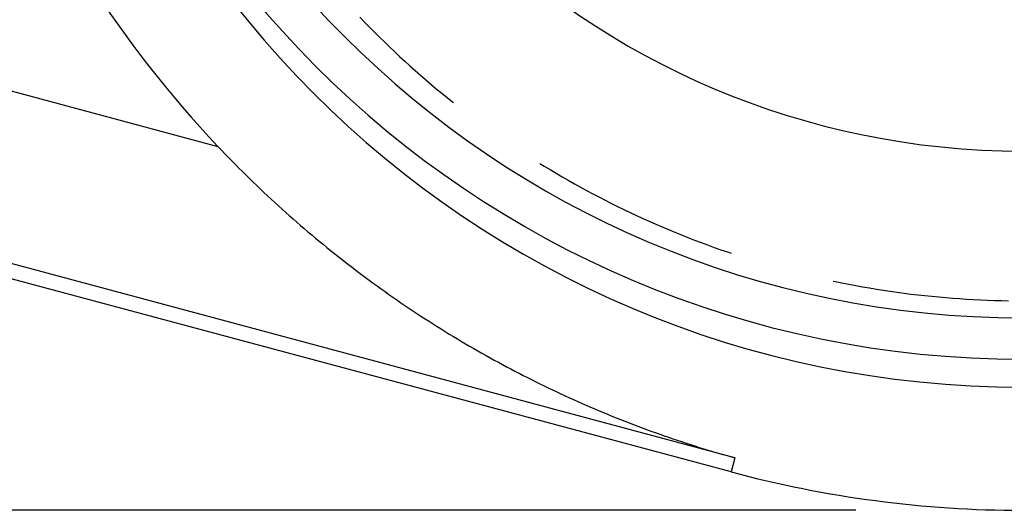
# Model space of a CAD drawing. Units: millimetres. Extents: x 0 to 841, y 0 to 594.
# Drawn here: x 107 to 114, y 427 to 431 of the extents above; entities that cross this region are included whole.
import ezdxf

# ---------------------------------------------------------------- set-up
doc = ezdxf.new("R2010")
doc.units = ezdxf.units.MM
doc.layers.add('LAYER_1', color=179, linetype='Continuous')
doc.layers.add('SLD-0', color=179, linetype='Continuous')

msp = doc.modelspace()

# ---------------------------------------------------------------- linework, layer by layer
at = {"layer": 'LAYER_1'}
msp.add_line((112.9546, 427.0991), (56.3843, 427.0991), dxfattribs=at)
at = {"layer": 'SLD-0'}
for p, q in [((85.1263, 435.9999), (108.1697, 429.8255)), ((112.0473, 427.4926), (84.8029, 434.7927)), ((112.019, 427.3868), (84.7745, 434.687)), ((109.2334, 430.7949), (109.2697, 430.7572)), ((109.2697, 430.7572), (109.3063, 430.7197)), ((109.3063, 430.7197), (109.3433, 430.6825)), ((109.3433, 430.6825), (109.3805, 430.6456)), ((109.3805, 430.6456), (109.418, 430.6089)), ((109.418, 430.6089), (109.4557, 430.5726)), ((109.4557, 430.5726), (109.4938, 430.5365)), ((109.4938, 430.5365), (109.5321, 430.5007)), ((109.5321, 430.5007), (109.5707, 430.4652)), ((109.5707, 430.4652), (109.6096, 430.43)), ((109.6096, 430.43), (109.6487, 430.3952)), ((109.6487, 430.3952), (109.6881, 430.3606)), ((109.6881, 430.3606), (109.7277, 430.3263)), ((109.7277, 430.3263), (109.7676, 430.2923)), ((109.7676, 430.2923), (109.8078, 430.2586)), ((109.8078, 430.2586), (109.8482, 430.2252)), ((109.8482, 430.2252), (109.8889, 430.1922)), ((109.8889, 430.1922), (109.9299, 430.1594)), ((109.9299, 430.1594), (109.9357, 430.1548)), ((108.1697, 429.8255), (108.1958, 429.7981)), ((108.1958, 429.7981), (108.2219, 429.7709)), ((108.2219, 429.7709), (108.2481, 429.7438)), ((108.2481, 429.7438), (108.2744, 429.7169)), ((108.2744, 429.7169), (108.3007, 429.6902)), ((108.3007, 429.6902), (108.3272, 429.6636)), ((110.5849, 429.699), (110.6169, 429.6792)), ((110.6169, 429.6792), (110.6618, 429.652)), ((108.3272, 429.6636), (108.3537, 429.6372)), ((108.3537, 429.6372), (108.3803, 429.6109)), ((108.3803, 429.6109), (108.407, 429.5847)), ((110.6618, 429.652), (110.7068, 429.6252)), ((110.7068, 429.6252), (110.752, 429.5987)), ((110.752, 429.5987), (110.7974, 429.5725)), ((108.407, 429.5847), (108.4337, 429.5587)), ((108.4337, 429.5587), (108.4606, 429.5329)), ((108.4606, 429.5329), (108.4875, 429.5072)), ((110.7974, 429.5725), (110.8431, 429.5467)), ((110.8431, 429.5467), (110.8889, 429.5213)), ((108.4875, 429.5072), (108.5145, 429.4816)), ((108.5145, 429.4816), (108.5416, 429.4562)), ((108.5416, 429.4562), (108.5688, 429.431)), ((110.8889, 429.5213), (110.9349, 429.4961)), ((110.9349, 429.4961), (110.9811, 429.4714)), ((110.9811, 429.4714), (111.0275, 429.447)), ((108.5688, 429.431), (108.596, 429.4059)), ((108.596, 429.4059), (108.6234, 429.3809)), ((108.6234, 429.3809), (108.6508, 429.3561)), ((111.0275, 429.447), (111.0741, 429.4229)), ((111.0741, 429.4229), (111.1209, 429.3992)), ((111.1209, 429.3992), (111.1678, 429.3759)), ((108.6508, 429.3561), (108.6783, 429.3314)), ((108.6783, 429.3314), (108.7059, 429.3068)), ((108.7059, 429.3068), (108.7336, 429.2824)), ((111.1678, 429.3759), (111.2149, 429.3529)), ((111.2149, 429.3529), (111.2622, 429.3303)), ((111.2622, 429.3303), (111.3097, 429.3081)), ((111.3097, 429.3081), (111.3573, 429.2862)), ((108.7336, 429.2824), (108.7613, 429.2582)), ((108.7613, 429.2582), (108.7892, 429.2341)), ((108.7892, 429.2341), (108.8171, 429.2101)), ((111.3573, 429.2862), (111.4051, 429.2646)), ((111.4051, 429.2646), (111.4531, 429.2435)), ((111.4531, 429.2435), (111.5012, 429.2227)), ((108.8171, 429.2101), (108.8451, 429.1862)), ((108.8451, 429.1862), (108.8732, 429.1625)), ((108.8732, 429.1625), (108.9014, 429.139)), ((111.5012, 429.2227), (111.5495, 429.2022)), ((111.5495, 429.2022), (111.5979, 429.1822)), ((111.5979, 429.1822), (111.6465, 429.1625)), ((111.6465, 429.1625), (111.6952, 429.1432)), ((108.9014, 429.139), (108.9296, 429.1155)), ((108.9296, 429.1155), (108.958, 429.0922)), ((108.958, 429.0922), (108.9864, 429.0691)), ((111.6952, 429.1432), (111.7441, 429.1242)), ((111.7441, 429.1242), (111.7931, 429.1056)), ((111.7931, 429.1056), (111.8423, 429.0874)), ((111.8423, 429.0874), (111.8916, 429.0696)), ((108.9864, 429.0691), (109.0149, 429.046)), ((109.0149, 429.046), (109.0435, 429.0231)), ((109.0435, 429.0231), (109.0722, 429.0004)), ((111.8916, 429.0696), (111.941, 429.0522)), ((111.941, 429.0522), (111.9906, 429.0351)), ((111.9906, 429.0351), (112.0187, 429.0257)), ((109.0722, 429.0004), (109.101, 428.9777)), ((109.101, 428.9777), (109.1299, 428.9552)), ((109.1299, 428.9552), (109.1588, 428.9329)), ((109.1588, 428.9329), (109.1879, 428.9106)), ((109.1879, 428.9106), (109.217, 428.8885)), ((109.217, 428.8885), (109.2462, 428.8666)), ((109.2462, 428.8666), (109.2755, 428.8448)), ((109.2755, 428.8448), (109.3049, 428.8231)), ((109.3049, 428.8231), (109.3343, 428.8015)), ((109.3343, 428.8015), (109.3638, 428.7801)), ((112.7841, 428.8172), (112.7992, 428.814)), ((112.7992, 428.814), (112.8505, 428.8035)), ((112.8505, 428.8035), (112.902, 428.7934)), ((112.902, 428.7934), (112.9535, 428.7836)), ((109.3638, 428.7801), (109.3934, 428.7589)), ((109.3934, 428.7589), (109.4231, 428.7378)), ((109.4231, 428.7378), (109.4528, 428.7168)), ((109.4528, 428.7168), (109.4826, 428.696)), ((112.9535, 428.7836), (113.0051, 428.7743)), ((113.0051, 428.7743), (113.0567, 428.7653)), ((113.0567, 428.7653), (113.1084, 428.7568)), ((113.1084, 428.7568), (113.1602, 428.7486)), ((113.1602, 428.7486), (113.2121, 428.7409)), ((113.2121, 428.7409), (113.264, 428.7335)), ((113.264, 428.7335), (113.3159, 428.7265)), ((113.3159, 428.7265), (113.3679, 428.7199)), ((113.3679, 428.7199), (113.42, 428.7138)), ((113.42, 428.7138), (113.4721, 428.708)), ((109.4826, 428.696), (109.5124, 428.6753)), ((109.5124, 428.6753), (109.5423, 428.6547)), ((109.5423, 428.6547), (109.5723, 428.6344)), ((113.4721, 428.708), (113.5242, 428.7026)), ((113.5242, 428.7026), (113.5764, 428.6976)), ((113.5764, 428.6976), (113.6287, 428.693)), ((113.6287, 428.693), (113.6809, 428.6888)), ((113.6809, 428.6888), (113.7332, 428.685)), ((113.7332, 428.685), (113.7855, 428.6816)), ((113.7855, 428.6816), (113.8378, 428.6786)), ((113.8378, 428.6786), (113.8902, 428.676)), ((113.8902, 428.676), (113.9426, 428.6738)), ((113.9426, 428.6738), (113.995, 428.672)), ((113.995, 428.672), (114.0474, 428.6706)), ((114.0474, 428.6706), (114.0998, 428.6696)), ((109.5723, 428.6344), (109.6023, 428.6141)), ((109.6023, 428.6141), (109.6324, 428.594)), ((109.6324, 428.594), (109.6625, 428.5741)), ((109.6625, 428.5741), (109.6926, 428.5543)), ((109.6926, 428.5543), (109.7229, 428.5347)), ((109.7229, 428.5347), (109.7531, 428.5152)), ((109.7531, 428.5152), (109.7834, 428.4959)), ((109.7834, 428.4959), (109.8138, 428.4767)), ((109.8138, 428.4767), (109.8442, 428.4577)), ((109.8442, 428.4577), (109.8746, 428.4389)), ((109.8746, 428.4389), (109.905, 428.4202)), ((109.905, 428.4202), (109.9355, 428.4016)), ((109.9355, 428.4016), (109.966, 428.3833)), ((109.966, 428.3833), (109.9966, 428.3651)), ((109.9966, 428.3651), (110.0271, 428.347)), ((110.0271, 428.347), (110.0577, 428.3291)), ((110.0577, 428.3291), (110.0884, 428.3113)), ((110.0884, 428.3113), (110.1191, 428.2937)), ((110.1191, 428.2937), (110.1498, 428.2763)), ((110.1498, 428.2763), (110.1806, 428.2589)), ((110.1806, 428.2589), (110.2114, 428.2418)), ((110.2114, 428.2418), (110.2423, 428.2247)), ((110.2423, 428.2247), (110.2732, 428.2079)), ((110.2732, 428.2079), (110.3042, 428.1911)), ((110.3042, 428.1911), (110.3352, 428.1745)), ((110.3352, 428.1745), (110.3662, 428.1581)), ((110.3662, 428.1581), (110.3973, 428.1418)), ((110.3973, 428.1418), (110.4284, 428.1256)), ((110.4284, 428.1256), (110.4596, 428.1096)), ((110.4596, 428.1096), (110.4908, 428.0937)), ((110.4908, 428.0937), (110.5221, 428.078)), ((110.5221, 428.078), (110.5534, 428.0624)), ((110.5534, 428.0624), (110.5847, 428.0469)), ((110.5847, 428.0469), (110.6161, 428.0316)), ((110.6161, 428.0316), (110.6476, 428.0164)), ((110.6476, 428.0164), (110.6791, 428.0014)), ((110.6791, 428.0014), (110.7106, 427.9865)), ((110.7106, 427.9865), (110.7422, 427.9717)), ((110.7422, 427.9717), (110.7738, 427.9571)), ((110.7738, 427.9571), (110.8055, 427.9426)), ((110.8055, 427.9426), (110.8373, 427.9283)), ((110.8373, 427.9283), (110.869, 427.9141)), ((110.869, 427.9141), (110.9009, 427.9)), ((110.9009, 427.9), (110.9327, 427.8861)), ((110.9327, 427.8861), (110.9647, 427.8723)), ((110.9647, 427.8723), (110.9966, 427.8586)), ((110.9966, 427.8586), (111.0287, 427.8451)), ((111.0287, 427.8451), (111.0608, 427.8317)), ((111.0608, 427.8317), (111.0929, 427.8184)), ((111.0929, 427.8184), (111.1251, 427.8053)), ((111.1251, 427.8053), (111.1574, 427.7923)), ((111.1574, 427.7923), (111.1897, 427.7794)), ((111.1897, 427.7794), (111.2221, 427.7667)), ((111.2221, 427.7667), (111.2546, 427.7541)), ((111.2546, 427.7541), (111.2871, 427.7416)), ((111.2871, 427.7416), (111.3196, 427.7293)), ((111.3196, 427.7293), (111.3522, 427.717)), ((111.3522, 427.717), (111.3849, 427.705)), ((111.3849, 427.705), (111.4176, 427.6931)), ((111.4176, 427.6931), (111.4503, 427.6813)), ((111.4503, 427.6813), (111.4832, 427.6696)), ((111.4832, 427.6696), (111.516, 427.6581)), ((111.516, 427.6581), (111.5489, 427.6467)), ((111.5489, 427.6467), (111.5819, 427.6354)), ((111.5819, 427.6354), (111.6149, 427.6243)), ((111.6149, 427.6243), (111.6479, 427.6134)), ((111.6479, 427.6134), (111.681, 427.6025)), ((111.681, 427.6025), (111.7141, 427.5918)), ((111.7141, 427.5918), (111.7472, 427.5813)), ((111.7472, 427.5813), (111.7804, 427.5708)), ((111.7804, 427.5708), (111.8137, 427.5606)), ((111.8137, 427.5606), (111.847, 427.5504)), ((111.847, 427.5504), (111.8803, 427.5404)), ((111.8803, 427.5404), (111.9136, 427.5306)), ((111.9136, 427.5306), (111.947, 427.5209)), ((111.947, 427.5209), (111.9804, 427.5113)), ((111.9804, 427.5113), (112.0138, 427.5019)), ((112.0138, 427.5019), (112.0473, 427.4926)), ((112.0473, 427.4926), (112.019, 427.3868))]:
    msp.add_line(p, q, dxfattribs=at)
for centre, radius, start, end in [((114.2046, 435.7313), 7.5, 180, 270), ((114.2046, 435.7313), 7.1898, 180, 270), ((114.2046, 435.7313), 5.94, 180, 270), ((114.2046, 435.5438), 8.3138, 180, 223.45722), ((114.2046, 435.5438), 7.5218, 180, 270), ((114.2046, 435.5438), 8.4448, 255, 270)]:
    msp.add_arc(centre, radius, start, end, dxfattribs=at)

doc.saveas('drawing.dxf')
